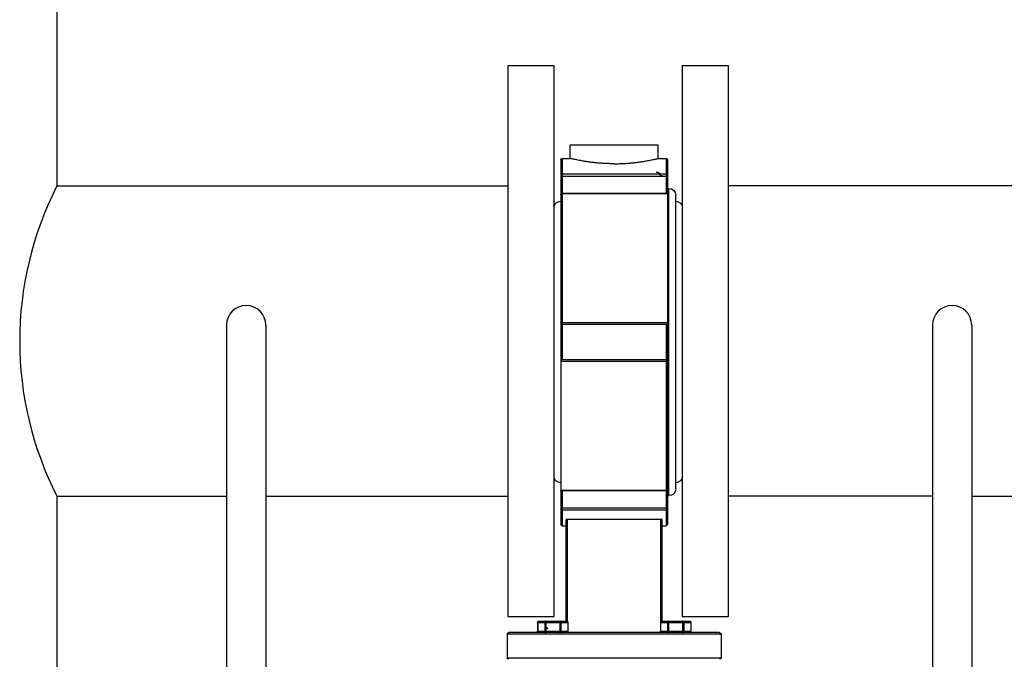
# Model space of a CAD drawing. Extents: x -24 to 347, y -38 to 249.
# Drawn here: x 32 to 70, y 140 to 165 of the extents above; entities that cross this region are included whole.
import ezdxf

# ---------------------------------------------------------------- set-up
doc = ezdxf.new("R2010")
doc.units = 0
doc.header["$LTSCALE"] = 2
doc.header["$MEASUREMENT"] = 0
doc.layers.get('0').update_dxf_attribs({"linetype": 'CONTINUOUS'})

# ---------------------------------------------------------------- blocks, each defined once
blk = doc.blocks.new('A$C26AB219A')
for p, q in [((0.153, 9.155), (0.153, 9.595)), ((0.153, 9.595), (4.153, 9.595)), ((4.153, 9.155), (4.153, 9.595)), ((4.153, 9.155), (0.153, 9.155)), ((4.123, 9.125), (0.183, 9.125)), ((0.72, 8.935), (0.72, 9.1)), ((0.72, 9.1), (1.289, 9.1)), ((0.724, 8.935), (0.724, 9.1)), ((0.853, 8.935), (0.853, 9.1)), ((0.874, 8.91), (0.874, 9.125)), ((1.134, 8.91), (1.134, 9.125)), ((1.156, 8.935), (1.156, 9.1)), ((1.283, 9.125), (1.283, 9.115)), ((1.286, 8.935), (1.286, 9.1)), ((1.289, 8.935), (1.289, 9.1)), ((3.018, 9.1), (3.587, 9.1)), ((3.018, 8.935), (3.018, 9.1)), ((3.022, 8.935), (3.022, 9.1)), ((3.023, 9.125), (3.023, 9.114)), ((3.151, 8.935), (3.151, 9.1)), ((3.172, 8.91), (3.172, 9.125)), ((3.432, 8.91), (3.432, 9.125)), ((3.454, 8.935), (3.454, 9.1)), ((3.584, 8.935), (3.584, 9.1)), ((3.587, 8.935), (3.587, 9.1)), ((0.72, 8.935), (1.289, 8.935)), ((0.745, 8.91), (1.264, 8.91)), ((1.253, 8.91), (1.253, 7.013)), ((1.283, 8.92), (1.283, 7.005)), ((3.018, 8.935), (3.587, 8.935)), ((3.023, 8.921), (3.023, 7.005)), ((3.043, 8.91), (3.562, 8.91)), ((3.053, 8.91), (3.053, 7.013)), ((1.153, 0.28), (1.153, 7.095)), ((1.183, 7.125), (1.253, 7.125)), ((1.183, 6.474), (1.183, 7.125)), ((1.283, 7.005), (3.023, 7.005)), ((3.053, 7.125), (3.123, 7.125)), ((3.123, 3.361), (3.123, 7.125)), ((3.153, 0.28), (3.153, 7.095)), ((1.183, 6.828), (3.123, 6.828)), ((1.183, 6.789), (3.123, 6.789)), ((3.123, 6.468), (1.153, 6.468)), ((3.123, 6.474), (1.159, 6.474)), ((3.153, 6.562), (3.178, 6.562)), ((3.178, 6.562), (3.178, 0.812)), ((3.303, 6.437), (3.303, 0.937)), ((1.028, 6.197), (1.028, 1.177)), ((3.428, 6.197), (3.428, 1.177)), ((1.153, 4.047), (3.123, 4.047)), ((1.183, 4.014), (3.123, 4.014)), ((1.183, 0.25), (1.183, 4.014)), ((3.123, 3.361), (1.183, 3.361)), ((3.153, 3.328), (1.183, 3.328)), ((1.183, 0.907), (3.153, 0.907)), ((1.183, 0.901), (3.147, 0.901)), ((3.123, 0.25), (3.123, 0.901)), ((3.153, 0.812), (3.178, 0.812)), ((3.123, 0.586), (1.183, 0.586)), ((3.123, 0.547), (1.183, 0.547)), ((1.183, 0.25), (1.328, 0.25)), ((1.328, 0.25), (1.328, 0)), ((2.978, 0.25), (3.123, 0.25)), ((2.978, 0.25), (2.978, 0)), ((2.978, 0), (1.328, 0))]:
    blk.add_line(p, q)
for centre, radius, start, end in [((0.183, 9.595), 0.03, 90, 180), ((4.123, 9.595), 0.03, 0, 90), ((0.183, 9.155), 0.03, 180, 270), ((0.745, 9.1), 0.025, 90, 180), ((0.927, 8.999), 0.0533, 98.8316, 188.8316), ((1.264, 9.1), 0.025, 0, 90), ((3.043, 9.1), 0.025, 90, 180), ((3.562, 9.1), 0.025, 0, 90), ((4.123, 9.155), 0.03, 270, 0), ((0.745, 8.935), 0.025, 180, 270), ((0.821, 8.983), 0.0533, 278.8316, 8.8316), ((3.043, 8.935), 0.025, 180, 270), ((1.183, 7.095), 0.03, 90, 180), ((3.123, 7.095), 0.03, 0, 90), ((3.178, 6.437), 0.125, 0, 90), ((1.153, 6.197), 0.125, 90, 180), ((3.303, 6.197), 0.125, 0, 90), ((1.153, 1.177), 0.125, 180, 270), ((3.303, 1.177), 0.125, 270, 0), ((3.178, 0.937), 0.125, 270, 0), ((3.058, 0.533), 0.0533, 74.6187, 164.6187), ((2.955, 0.561), 0.0533, 254.6187, 344.6187), ((1.183, 0.28), 0.03, 180, 270), ((3.123, 0.28), 0.03, 270, 0)]:
    blk.add_arc(centre, radius, start, end)
for points, start_tangent, end_tangent in [([(0.745, 9.125), (0.737, 9.123), (0.73, 9.118), (0.726, 9.11), (0.724, 9.1)], (-0.999369, -0.035524), (0, -1)), ([(0.746, 9.125), (0.745, 9.125)], (-1, 0), (-0.999369, -0.035524)), ([(0.853, 9.1), (0.854, 9.11), (0.859, 9.118), (0.866, 9.123), (0.874, 9.125)], (0, 1), (1, 0)), ([(1.134, 9.125), (1.142, 9.123), (1.149, 9.118), (1.154, 9.11), (1.156, 9.1)], (1, 0), (0, -1)), ([(1.286, 9.1), (1.284, 9.11), (1.279, 9.118), (1.272, 9.123), (1.264, 9.125)], (0, 1), (-1, 0)), ([(3.043, 9.125), (3.036, 9.123), (3.029, 9.118), (3.024, 9.11), (3.022, 9.1)], (-0.999369, -0.035524), (0, -1)), ([(3.044, 9.125), (3.043, 9.125)], (-1, 0), (-0.999369, -0.035524)), ([(3.151, 9.1), (3.152, 9.11), (3.157, 9.118), (3.164, 9.123), (3.172, 9.125)], (0, 1), (1, 0)), ([(3.432, 9.125), (3.44, 9.123), (3.447, 9.118), (3.452, 9.11), (3.454, 9.1)], (1, 0), (0, -1)), ([(3.584, 9.1), (3.582, 9.11), (3.577, 9.118), (3.57, 9.123), (3.562, 9.125)], (0, 1), (-1, 0)), ([(0.724, 8.935), (0.726, 8.925), (0.73, 8.917), (0.737, 8.912), (0.745, 8.91)], (0, -1), (0.999369, -0.035524)), ([(0.745, 8.91), (0.746, 8.91)], (0.999369, -0.035524), (1, 0)), ([(0.874, 8.91), (0.866, 8.912), (0.859, 8.917), (0.854, 8.925), (0.853, 8.935)], (-1, 0), (0, 1)), ([(1.156, 8.935), (1.154, 8.925), (1.149, 8.917), (1.142, 8.912), (1.134, 8.91)], (0, -1), (-1, 0)), ([(1.264, 8.91), (1.272, 8.911), (1.279, 8.915), (1.285, 8.922), (1.288, 8.93), (1.289, 8.935)], (1, 0), (0.014575, 0.999894)), ([(1.264, 8.91), (1.272, 8.912), (1.279, 8.917), (1.284, 8.925), (1.286, 8.935)], (1, 0), (0, 1)), ([(1.289, 8.935), (1.289, 8.935)], (0.014575, 0.999894), (0.000481, 1)), ([(3.022, 8.935), (3.024, 8.925), (3.029, 8.917), (3.036, 8.912), (3.043, 8.91)], (0, -1), (0.999369, -0.035524)), ([(3.043, 8.91), (3.044, 8.91)], (0.999369, -0.035524), (1, 0)), ([(3.172, 8.91), (3.164, 8.912), (3.157, 8.917), (3.152, 8.925), (3.151, 8.935)], (-1, 0), (0, 1)), ([(3.454, 8.935), (3.452, 8.925), (3.447, 8.917), (3.44, 8.912), (3.432, 8.91)], (0, -1), (-1, 0)), ([(3.562, 8.91), (3.57, 8.911), (3.577, 8.915), (3.583, 8.922), (3.586, 8.93), (3.587, 8.935)], (1, 0), (0.014575, 0.999894)), ([(3.562, 8.91), (3.57, 8.912), (3.577, 8.917), (3.582, 8.925), (3.584, 8.935)], (1, 0), (0, 1)), ([(3.587, 8.935), (3.587, 8.935)], (0.014575, 0.999894), (0.000481, 1)), ([(1.283, 7.005), (1.277, 7.005), (1.27, 7.006), (1.265, 7.007), (1.26, 7.008), (1.256, 7.01), (1.254, 7.011), (1.253, 7.013)], (-1, 0), (0, 1)), ([(3.053, 7.013), (3.052, 7.011), (3.05, 7.01), (3.046, 7.008), (3.042, 7.007), (3.036, 7.006), (3.03, 7.005), (3.023, 7.005)], (0, -1), (-1, 0)), ([(1.153, 6.801), (1.154, 6.807), (1.156, 6.813), (1.16, 6.818), (1.164, 6.822), (1.17, 6.825), (1.176, 6.827), (1.183, 6.828)], (0, 1), (1, 0)), ([(3.123, 6.828), (3.13, 6.827), (3.136, 6.825), (3.142, 6.822), (3.147, 6.818), (3.15, 6.812), (3.152, 6.807), (3.153, 6.801)], (1, 0), (0, -1)), ([(1.183, 6.789), (1.176, 6.79), (1.17, 6.79), (1.164, 6.792), (1.16, 6.794), (1.156, 6.796), (1.154, 6.798), (1.153, 6.801)], (-1, 0), (0, 1)), ([(3.153, 6.801), (3.152, 6.798), (3.15, 6.796), (3.147, 6.794), (3.142, 6.792), (3.136, 6.79), (3.13, 6.79), (3.123, 6.789)], (0, -1), (-1, 0)), ([(1.159, 6.474), (1.158, 6.474), (1.155, 6.473), (1.154, 6.471), (1.153, 6.468)], (-1, 0.000796), (0, -1)), ([(3.123, 6.474), (3.13, 6.473), (3.136, 6.471), (3.142, 6.467), (3.147, 6.463), (3.15, 6.457), (3.152, 6.451), (3.153, 6.444)], (1, 0), (0, -1)), ([(3.153, 6.444), (3.152, 6.449), (3.15, 6.454), (3.147, 6.459), (3.142, 6.463), (3.136, 6.466), (3.13, 6.468), (3.123, 6.468)], (0, 1), (-1, 0)), ([(1.183, 4.014), (1.179, 4.015), (1.175, 4.016), (1.171, 4.018), (1.168, 4.02), (1.164, 4.023), (1.161, 4.027), (1.158, 4.031), (1.155, 4.036), (1.154, 4.041), (1.153, 4.047)], (-0.99171, 0.128498), (0, 1)), ([(3.123, 4.047), (3.13, 4.047), (3.136, 4.047), (3.142, 4.047), (3.147, 4.046), (3.15, 4.046), (3.152, 4.045), (3.153, 4.044)], (1, 0), (0, -1)), ([(3.153, 4.044), (3.152, 4.038), (3.15, 4.031), (3.147, 4.026), (3.142, 4.021), (3.136, 4.017), (3.13, 4.015), (3.123, 4.014)], (0, -1), (-1, 0)), ([(1.153, 3.331), (1.154, 3.337), (1.156, 3.344), (1.16, 3.349), (1.164, 3.354), (1.17, 3.358), (1.176, 3.36), (1.183, 3.361)], (0, 1), (1, 0)), ([(1.183, 3.328), (1.176, 3.328), (1.17, 3.328), (1.164, 3.328), (1.16, 3.329), (1.156, 3.329), (1.154, 3.33), (1.153, 3.331)], (-1, 0), (0, 1)), ([(3.123, 3.361), (3.127, 3.36), (3.131, 3.359), (3.135, 3.357), (3.139, 3.355), (3.142, 3.352), (3.146, 3.348), (3.149, 3.344), (3.151, 3.339), (3.153, 3.334), (3.153, 3.328)], (0.99171, -0.128498), (0, -1)), ([(1.183, 0.901), (1.176, 0.902), (1.17, 0.904), (1.164, 0.908), (1.16, 0.912), (1.156, 0.918), (1.154, 0.924), (1.153, 0.931)], (-1, 0), (0, 1)), ([(1.153, 0.931), (1.154, 0.926), (1.156, 0.921), (1.16, 0.916), (1.164, 0.912), (1.17, 0.909), (1.176, 0.907), (1.183, 0.907)], (0, -1), (1, 0)), ([(3.147, 0.901), (3.149, 0.901), (3.151, 0.902), (3.153, 0.904), (3.153, 0.907)], (1, -0.000796), (0, 1)), ([(1.153, 0.574), (1.154, 0.577), (1.156, 0.579), (1.16, 0.581), (1.164, 0.583), (1.17, 0.585), (1.176, 0.585), (1.183, 0.586)], (0, 1), (1, 0)), ([(1.183, 0.547), (1.176, 0.548), (1.17, 0.55), (1.164, 0.553), (1.16, 0.557), (1.156, 0.563), (1.154, 0.568), (1.153, 0.574)], (-1, 0), (0, 1)), ([(3.123, 0.586), (3.13, 0.585), (3.136, 0.585), (3.142, 0.583), (3.147, 0.581), (3.15, 0.579), (3.152, 0.577), (3.153, 0.574)], (1, 0), (0, -1)), ([(3.153, 0.574), (3.152, 0.568), (3.15, 0.562), (3.147, 0.557), (3.142, 0.553), (3.136, 0.55), (3.13, 0.548), (3.123, 0.547)], (0, -1), (-1, 0)), ([(2.153, 0.35), (2.071, 0.349), (1.989, 0.346), (1.908, 0.342), (1.83, 0.335), (1.755, 0.327), (1.683, 0.318), (1.616, 0.308), (1.555, 0.297), (1.5, 0.287), (1.452, 0.278), (1.411, 0.269), (1.379, 0.262), (1.354, 0.256), (1.337, 0.252), (1.329, 0.25)], (-1, 0), (0.21693, -0.976187)), ([(2.153, 0.35), (2.236, 0.349), (2.317, 0.346), (2.398, 0.342), (2.476, 0.335), (2.552, 0.327), (2.623, 0.318), (2.69, 0.308), (2.751, 0.297), (2.806, 0.287), (2.854, 0.278), (2.895, 0.269), (2.928, 0.262), (2.952, 0.256), (2.969, 0.252), (2.977, 0.25)], (1, 0), (-0.236352, -0.971668))]:
    blk.add_spline(points, degree=3, dxfattribs=dict(start_tangent=start_tangent, end_tangent=end_tangent))

msp = doc.modelspace()

# ---------------------------------------------------------------- linework, layer by layer
for p, q in [((33.795, 158.326), (33.795, 165.242)), ((33.795, 158.326), (51.193, 158.326)), ((76.783, 158.326), (59.698, 158.326)), ((40.334, 152.952), (40.334, 104.703)), ((41.849, 152.952), (41.849, 105.943)), ((67.569, 152.952), (67.569, 105.943)), ((69.083, 152.952), (69.083, 104.703)), ((33.795, 146.348), (40.334, 146.348)), ((33.795, 125.505), (33.795, 146.348)), ((41.849, 146.348), (51.193, 146.348)), ((67.569, 146.348), (59.698, 146.348)), ((69.083, 146.348), (76.783, 146.348))]:
    msp.add_line(p, q)
for points in [[(52.976, 141.706), (52.976, 162.968), (51.193, 162.968), (51.193, 141.706)], [(59.698, 141.706), (59.698, 162.968), (57.915, 162.968), (57.915, 141.706)]]:
    msp.add_lwpolyline(points, close=True)
for centre, radius, start, end in [((45.533, 152.337), 13.178, 152.9693, 207.0307), ((41.092, 152.952), 0.757, 0, 180), ((68.326, 152.952), 0.757, 0, 180)]:
    msp.add_arc(centre, radius, start, end)

# ---------------------------------------------------------------- block references
at = {"xscale": -2.062617473641944, "yscale": 2.062617473641944, "zscale": 2.062617473641919, "rotation": 180}
msp.add_blockref('A$C26AB219A', (50.849, 159.907), dxfattribs=at)

doc.saveas('drawing.dxf')
